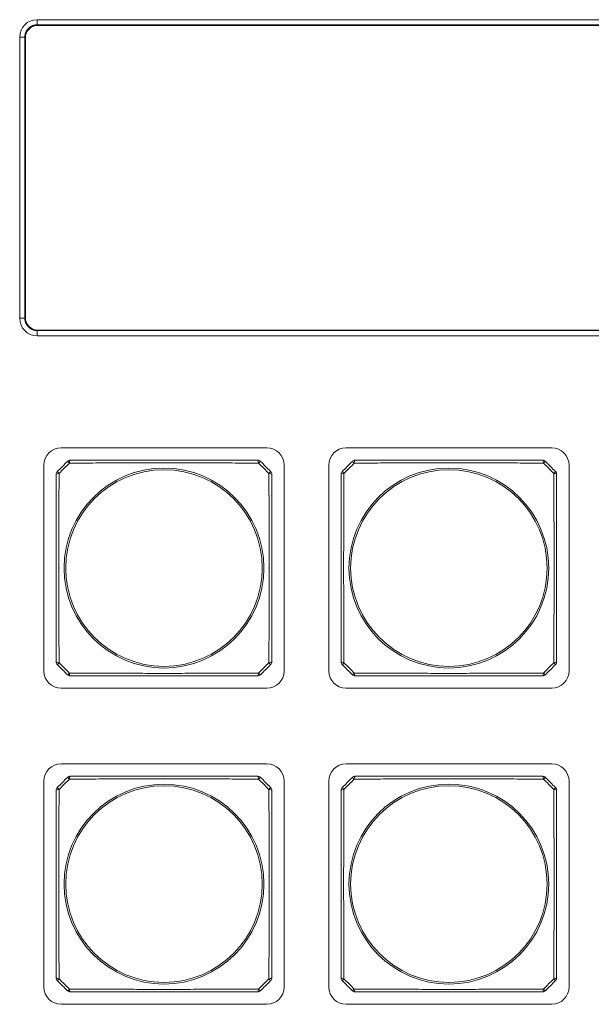
# Model space of a CAD drawing. Units: millimetres. Extents: x 49 to 776, y 23 to 547.
# Drawn here: x 317 to 340, y 257 to 297 of the extents above; entities that cross this region are included whole.
import ezdxf

# ---------------------------------------------------------------- set-up
doc = ezdxf.new("R2010")
doc.units = ezdxf.units.MM
doc.layers.add('1', color=7, linetype='Continuous', true_color=0xffffff)

msp = doc.modelspace()

# ---------------------------------------------------------------- linework, layer by layer
at = {"layer": '1', "color": 80, "linetype": 'Continuous', "lineweight": 18}
for p, q in [((317.66207, 296.5781), (362.41207, 296.5781)), ((362.40479, 296.37082), (317.66936, 296.37082)), ((362.38204, 296.34807), (317.6921, 296.34807)), ((316.96207, 284.5281), (316.96207, 295.8781)), ((317.17004, 295.8715), (317.17004, 284.5347)), ((317.19279, 295.84876), (317.19279, 284.55744)), ((317.66936, 284.03538), (362.40479, 284.03538)), ((362.38204, 284.05813), (317.6921, 284.05813)), ((362.41207, 283.8281), (317.66207, 283.8281)), ((318.63707, 279.3031), (326.93707, 279.3031)), ((330.13707, 279.3031), (338.43707, 279.3031)), ((317.93707, 270.3031), (317.93707, 278.6031)), ((327.63707, 278.6031), (327.63707, 270.3031)), ((329.43707, 270.3031), (329.43707, 278.6031)), ((339.13707, 278.6031), (339.13707, 270.3031)), ((326.93707, 269.6031), (318.63707, 269.6031)), ((338.43707, 269.6031), (330.13707, 269.6031)), ((318.63707, 266.5531), (326.93707, 266.5531)), ((330.13707, 266.5531), (338.43707, 266.5531)), ((317.93707, 257.5531), (317.93707, 265.8531)), ((327.63707, 265.8531), (327.63707, 257.5531)), ((329.43707, 257.5531), (329.43707, 265.8531)), ((339.13707, 265.8531), (339.13707, 257.5531)), ((326.93707, 256.8531), (318.63707, 256.8531)), ((338.43707, 256.8531), (330.13707, 256.8531))]:
    msp.add_line(p, q, dxfattribs=at)
at = {"layer": '1', "color": 51, "linetype": 'Continuous', "lineweight": 13}
for p, q in [((317.66936, 296.37082), (317.6921, 296.34807)), ((317.19279, 295.84876), (317.17004, 295.8715)), ((317.17004, 284.5347), (317.19279, 284.55744)), ((317.6921, 284.05813), (317.66936, 284.03538))]:
    msp.add_line(p, q, dxfattribs=at)
for centre, radius in [((322.78707, 274.4531), 4.03227), ((334.28707, 274.4531), 4.03227), ((322.78707, 274.4531), 3.96632), ((334.28707, 274.4531), 3.96632), ((322.78707, 261.7031), 4.03227), ((322.78707, 261.7031), 3.96632), ((334.28707, 261.7031), 4.03227), ((334.28707, 261.7031), 3.96632)]:
    msp.add_circle(centre, radius, dxfattribs=at)
at = {"layer": '1', "color": 80, "linetype": 'Continuous', "lineweight": 18}
for centre, radius, start, end in [((317.66207, 295.8781), 0.7, 90, 180), ((317.66207, 284.5281), 0.7, 180, 270), ((318.63707, 278.6031), 0.7, 90, 180), ((326.93707, 278.6031), 0.7, 0, 90), ((330.13707, 278.6031), 0.7, 90, 180), ((338.43707, 278.6031), 0.7, 0, 90), ((318.9992, 278.6531), 0.15, 90, 135), ((326.57494, 278.6531), 0.15, 45, 90), ((330.4992, 278.6531), 0.15, 90, 135), ((338.07494, 278.6531), 0.15, 45, 90), ((318.58707, 278.24097), 0.15, 135, 180), ((326.98707, 278.24097), 0.15, 0, 45), ((330.08707, 278.24097), 0.15, 135, 180), ((338.48707, 278.24097), 0.15, 0, 45), ((318.58707, 270.66523), 0.15, 180, 225), ((326.98707, 270.66523), 0.15, 315, 0), ((330.08707, 270.66523), 0.15, 180, 225), ((338.48707, 270.66523), 0.15, 315, 0), ((318.63707, 270.3031), 0.7, 180, 270), ((318.9992, 270.2531), 0.15, 225, 270), ((326.57494, 270.2531), 0.15, 270, 315), ((326.93707, 270.3031), 0.7, 270, 360), ((330.13707, 270.3031), 0.7, 180, 270), ((330.4992, 270.2531), 0.15, 225, 270), ((338.07494, 270.2531), 0.15, 270, 315), ((338.43707, 270.3031), 0.7, 270, 360), ((318.63707, 265.8531), 0.7, 90, 180), ((326.93707, 265.8531), 0.7, 0, 90), ((330.13707, 265.8531), 0.7, 90, 180), ((338.43707, 265.8531), 0.7, 0, 90), ((318.9992, 265.9031), 0.15, 90, 135), ((326.57494, 265.9031), 0.15, 45, 90), ((330.4992, 265.9031), 0.15, 90, 135), ((338.07494, 265.9031), 0.15, 45, 90), ((318.58707, 265.49097), 0.15, 135, 180), ((326.98707, 265.49097), 0.15, 0, 45), ((330.08707, 265.49097), 0.15, 135, 180), ((338.48707, 265.49097), 0.15, 0, 45), ((318.58707, 257.91523), 0.15, 180, 225), ((326.98707, 257.91523), 0.15, 315, 0), ((330.08707, 257.91523), 0.15, 180, 225), ((338.48707, 257.91523), 0.15, 315, 0), ((318.63707, 257.5531), 0.7, 180, 270), ((326.93707, 257.5531), 0.7, 270, 360), ((330.13707, 257.5531), 0.7, 180, 270), ((338.43707, 257.5531), 0.7, 270, 360), ((318.9992, 257.5031), 0.15, 225, 270), ((326.57494, 257.5031), 0.15, 270, 315), ((330.4992, 257.5031), 0.15, 225, 270), ((338.07494, 257.5031), 0.15, 270, 315)]:
    msp.add_arc(centre, radius, start, end, dxfattribs=at)
for centre, major_axis, start_param, end_param in [((317.69347, 295.84739), (-0.35452, 0.35452), 5.49915667, 7.06721663), ((317.69347, 284.55881), (-0.35452, -0.35452), 5.49915399, 7.06721394)]:
    msp.add_ellipse(centre, major_axis=major_axis, ratio=0.997265, start_param=start_param, end_param=end_param, dxfattribs=at)
at = {"layer": '1', "color": 51, "linetype": 'Continuous', "lineweight": 13}
for centre, major_axis, ratio, start_param, end_param in [((318.9992, 278.6531), (-0.10607, 0.10607), 0.017173, 5.03369678, 6.28318531), ((318.9992, 278.6531), (0, 0.15), 0.217881, 0, 1.33375123), ((326.57494, 278.6531), (0, 0.15), 0.217881, 4.94943407, 6.28318531), ((326.57494, 278.6531), (0.10607, 0.10607), 0.017173, 0, 1.24948853), ((330.4992, 278.6531), (-0.10607, 0.10607), 0.017173, 5.03369678, 6.28318531), ((330.4992, 278.6531), (0, 0.15), 0.217881, 0, 1.33375123), ((338.07494, 278.6531), (0, 0.15), 0.217881, 4.94943407, 6.28318531), ((338.07494, 278.6531), (0.10607, 0.10607), 0.017173, 0, 1.24948853), ((318.58707, 278.24097), (-0.15, 0), 0.217881, 4.94943407, 6.28318531), ((318.58707, 278.24097), (-0.10607, 0.10607), 0.017173, 0, 1.24948853), ((326.98707, 278.24097), (-0.10607, -0.10607), 0.017173, 1.89210413, 3.14159265), ((326.98707, 278.24097), (-0.15, 0), 0.217881, 3.14159265, 4.47534389), ((330.08707, 278.24097), (-0.15, 0), 0.217881, 4.94943407, 6.28318531), ((330.08707, 278.24097), (-0.10607, 0.10607), 0.017173, 0, 1.24948853), ((338.48707, 278.24097), (-0.10607, -0.10607), 0.017173, 1.89210413, 3.14159265), ((338.48707, 278.24097), (-0.15, 0), 0.217881, 3.14159265, 4.47534389), ((318.58707, 270.66523), (-0.15, 0), 0.217881, 0, 1.33375123), ((318.58707, 270.66523), (-0.10607, -0.10607), 0.017173, 5.03369678, 6.28318531), ((326.98707, 270.66523), (-0.15, 0), 0.217881, 1.80784142, 3.14159265), ((326.98707, 270.66523), (-0.10607, 0.10607), 0.017173, 3.14159265, 4.39108118), ((330.08707, 270.66523), (-0.15, 0), 0.217881, 0, 1.33375123), ((330.08707, 270.66523), (-0.10607, -0.10607), 0.017173, 5.03369678, 6.28318531), ((338.48707, 270.66523), (-0.15, 0), 0.217881, 1.80784142, 3.14159265), ((338.48707, 270.66523), (-0.10607, 0.10607), 0.017173, 3.14159265, 4.39108118), ((318.9992, 270.2531), (0.10607, 0.10607), 0.017173, 3.14159265, 4.39108118), ((318.9992, 270.2531), (0, 0.15), 0.217881, 1.80784142, 3.14159265), ((326.57494, 270.2531), (0, 0.15), 0.217881, 3.14159265, 4.47534389), ((326.57494, 270.2531), (-0.10607, 0.10607), 0.017173, 1.89210413, 3.14159265), ((330.4992, 270.2531), (0.10607, 0.10607), 0.017173, 3.14159265, 4.39108118), ((330.4992, 270.2531), (0, 0.15), 0.217881, 1.80784142, 3.14159265), ((338.07494, 270.2531), (0, 0.15), 0.217881, 3.14159265, 4.47534389), ((338.07494, 270.2531), (-0.10607, 0.10607), 0.017173, 1.89210413, 3.14159265), ((318.9992, 265.9031), (-0.10607, 0.10607), 0.017173, 5.03369678, 6.28318531), ((318.9992, 265.9031), (0, 0.15), 0.217881, 0, 1.33375123), ((326.57494, 265.9031), (0, 0.15), 0.217881, 4.94943407, 6.28318531), ((326.57494, 265.9031), (0.10607, 0.10607), 0.017173, 0, 1.24948853), ((330.4992, 265.9031), (-0.10607, 0.10607), 0.017173, 5.03369678, 6.28318531), ((330.4992, 265.9031), (0, 0.15), 0.217881, 0, 1.33375123), ((338.07494, 265.9031), (0, 0.15), 0.217881, 4.94943407, 6.28318531), ((338.07494, 265.9031), (0.10607, 0.10607), 0.017173, 0, 1.24948853), ((318.58707, 265.49097), (-0.15, 0), 0.217881, 4.94943407, 6.28318531), ((318.58707, 265.49097), (-0.10607, 0.10607), 0.017173, 0, 1.24948853), ((326.98707, 265.49097), (-0.10607, -0.10607), 0.017173, 1.89210413, 3.14159265), ((326.98707, 265.49097), (-0.15, 0), 0.217881, 3.14159265, 4.47534389), ((330.08707, 265.49097), (-0.15, 0), 0.217881, 4.94943407, 6.28318531), ((330.08707, 265.49097), (-0.10607, 0.10607), 0.017173, 0, 1.24948853), ((338.48707, 265.49097), (-0.10607, -0.10607), 0.017173, 1.89210413, 3.14159265), ((338.48707, 265.49097), (-0.15, 0), 0.217881, 3.14159265, 4.47534389), ((318.58707, 257.91523), (-0.15, 0), 0.217881, 0, 1.33375123), ((318.58707, 257.91523), (-0.10607, -0.10607), 0.017173, 5.03369678, 6.28318531), ((326.98707, 257.91523), (-0.15, 0), 0.217881, 1.80784142, 3.14159265), ((326.98707, 257.91523), (-0.10607, 0.10607), 0.017173, 3.14159265, 4.39108118), ((330.08707, 257.91523), (-0.15, 0), 0.217881, 0, 1.33375123), ((330.08707, 257.91523), (-0.10607, -0.10607), 0.017173, 5.03369678, 6.28318531), ((338.48707, 257.91523), (-0.15, 0), 0.217881, 1.80784142, 3.14159265), ((338.48707, 257.91523), (-0.10607, 0.10607), 0.017173, 3.14159265, 4.39108118), ((318.9992, 257.5031), (0.10607, 0.10607), 0.017173, 3.14159265, 4.39108118), ((318.9992, 257.5031), (0, 0.15), 0.217881, 1.80784142, 3.14159265), ((326.57494, 257.5031), (0, 0.15), 0.217881, 3.14159265, 4.47534389), ((326.57494, 257.5031), (-0.10607, 0.10607), 0.017173, 1.89210413, 3.14159265), ((330.4992, 257.5031), (0.10607, 0.10607), 0.017173, 3.14159265, 4.39108118), ((330.4992, 257.5031), (0, 0.15), 0.217881, 1.80784142, 3.14159265), ((338.07494, 257.5031), (0, 0.15), 0.217881, 3.14159265, 4.47534389), ((338.07494, 257.5031), (-0.10607, 0.10607), 0.017173, 1.89210413, 3.14159265)]:
    msp.add_ellipse(centre, major_axis=major_axis, ratio=ratio, start_param=start_param, end_param=end_param, dxfattribs=at)
at = {"layer": '1', "color": 80, "linetype": 'Continuous', "lineweight": 18}
for points, knots in [([(317.66936, 296.37082), (317.66662, 296.37082), (317.66115, 296.37081), (317.65294, 296.37063), (317.64474, 296.37033), (317.63655, 296.36989), (317.62837, 296.36931), (317.6202, 296.36861), (317.61205, 296.36777), (317.60391, 296.36679), (317.59579, 296.36568), (317.58768, 296.36444), (317.57961, 296.36307), (317.57155, 296.36157), (317.56353, 296.35993), (317.55553, 296.35816), (317.54757, 296.35626), (317.53964, 296.35423), (317.53174, 296.35208), (317.52388, 296.34979), (317.51606, 296.34737), (317.50828, 296.34483), (317.50055, 296.34216), (317.49286, 296.33936), (317.48522, 296.33644), (317.47763, 296.33339), (317.4701, 296.33022), (317.46261, 296.32692), (317.45519, 296.3235), (317.44782, 296.31996), (317.44051, 296.3163), (317.43326, 296.31252), (317.42608, 296.30863), (317.41896, 296.30461), (317.41191, 296.30048), (317.40493, 296.29623), (317.39802, 296.29187), (317.39118, 296.2874), (317.38442, 296.28281), (317.37773, 296.27812), (317.37113, 296.27331), (317.3646, 296.2684), (317.35816, 296.26338), (317.3518, 296.25825), (317.34552, 296.25303), (317.33933, 296.24769), (317.33324, 296.24226), (317.32723, 296.23673), (317.32131, 296.2311), (317.31549, 296.22537), (317.30976, 296.21955), (317.30413, 296.21363), (317.2986, 296.20762), (317.29317, 296.20153), (317.28783, 296.19534), (317.2826, 296.18906), (317.27748, 296.1827), (317.27246, 296.17626), (317.26755, 296.16973), (317.26274, 296.16313), (317.25805, 296.15644), (317.25346, 296.14968), (317.24899, 296.14284), (317.24463, 296.13593), (317.24038, 296.12895), (317.23625, 296.1219), (317.23223, 296.11478), (317.22833, 296.1076), (317.22456, 296.10035), (317.2209, 296.09304), (317.21736, 296.08567), (317.21394, 296.07825), (317.21064, 296.07076), (317.20747, 296.06322), (317.20442, 296.05564), (317.2015, 296.048), (317.1987, 296.04031), (317.19603, 296.03257), (317.19349, 296.0248), (317.19107, 296.01698), (317.18878, 296.00912), (317.18662, 296.00122), (317.1846, 295.99329), (317.1827, 295.98533), (317.18093, 295.97733), (317.17929, 295.9693), (317.17779, 295.96125), (317.17641, 295.95317), (317.17517, 295.94507), (317.17407, 295.93695), (317.17309, 295.92881), (317.17225, 295.92066), (317.17154, 295.91249), (317.17097, 295.90431), (317.17053, 295.89611), (317.17023, 295.88792), (317.17005, 295.87971), (317.17004, 295.87424), (317.17004, 295.8715)], [0, 0, 0, 0, 0.01046761, 0.02093201, 0.03139327, 0.04185145, 0.05230663, 0.06275887, 0.07320824, 0.08365481, 0.09409863, 0.1045398, 0.11497836, 0.12541438, 0.13584795, 0.14627911, 0.15670795, 0.16713453, 0.17755891, 0.18798117, 0.19840137, 0.20881958, 0.21923588, 0.22965032, 0.24006298, 0.25047392, 0.26088321, 0.27129093, 0.28169713, 0.2921019, 0.30250529, 0.31290737, 0.32330822, 0.33370791, 0.34410649, 0.35450404, 0.36490063, 0.37529633, 0.3856912, 0.39608531, 0.40647874, 0.41687155, 0.42726381, 0.43765559, 0.44804695, 0.45843798, 0.46882872, 0.47921926, 0.48960967, 0.5, 0.51039033, 0.52078074, 0.53117128, 0.54156202, 0.55195305, 0.56234441, 0.57273619, 0.58312845, 0.59352126, 0.60391469, 0.6143088, 0.62470367, 0.63509937, 0.64549596, 0.65589351, 0.66629209, 0.67669178, 0.68709263, 0.69749471, 0.7078981, 0.71830287, 0.72870907, 0.73911679, 0.74952608, 0.75993702, 0.77034968, 0.78076412, 0.79118042, 0.80159863, 0.81201883, 0.82244109, 0.83286547, 0.84329205, 0.85372089, 0.86415205, 0.87458562, 0.88502164, 0.8954602, 0.90590137, 0.91634519, 0.92679176, 0.93724113, 0.94769337, 0.95814855, 0.96860673, 0.97906799, 0.98953239, 1, 1, 1, 1]), ([(317.17004, 284.5347), (317.17004, 284.53196), (317.17005, 284.52649), (317.17023, 284.51829), (317.17053, 284.51009), (317.17097, 284.5019), (317.17154, 284.49371), (317.17225, 284.48554), (317.17309, 284.47739), (317.17407, 284.46925), (317.17517, 284.46113), (317.17641, 284.45303), (317.17779, 284.44495), (317.17929, 284.4369), (317.18093, 284.42887), (317.1827, 284.42087), (317.1846, 284.41291), (317.18662, 284.40498), (317.18878, 284.39708), (317.19107, 284.38922), (317.19349, 284.3814), (317.19603, 284.37363), (317.1987, 284.36589), (317.2015, 284.35821), (317.20442, 284.35057), (317.20747, 284.34298), (317.21064, 284.33544), (317.21394, 284.32796), (317.21736, 284.32053), (317.2209, 284.31316), (317.22456, 284.30585), (317.22833, 284.2986), (317.23223, 284.29142), (317.23625, 284.2843), (317.24038, 284.27725), (317.24463, 284.27027), (317.24899, 284.26336), (317.25346, 284.25652), (317.25805, 284.24976), (317.26274, 284.24307), (317.26755, 284.23647), (317.27246, 284.22994), (317.27748, 284.2235), (317.2826, 284.21714), (317.28783, 284.21086), (317.29317, 284.20468), (317.2986, 284.19858), (317.30413, 284.19257), (317.30976, 284.18665), (317.31549, 284.18083), (317.32131, 284.1751), (317.32723, 284.16947), (317.33324, 284.16394), (317.33933, 284.15851), (317.34552, 284.15318), (317.3518, 284.14795), (317.35816, 284.14282), (317.3646, 284.1378), (317.37113, 284.13289), (317.37773, 284.12808), (317.38442, 284.12339), (317.39118, 284.1188), (317.39802, 284.11433), (317.40493, 284.10997), (317.41191, 284.10572), (317.41896, 284.10159), (317.42608, 284.09757), (317.43326, 284.09368), (317.44051, 284.0899), (317.44782, 284.08624), (317.45519, 284.0827), (317.46261, 284.07928), (317.4701, 284.07599), (317.47763, 284.07281), (317.48522, 284.06976), (317.49286, 284.06684), (317.50055, 284.06404), (317.50828, 284.06137), (317.51606, 284.05883), (317.52388, 284.05641), (317.53174, 284.05412), (317.53964, 284.05197), (317.54757, 284.04994), (317.55553, 284.04804), (317.56353, 284.04627), (317.57155, 284.04463), (317.57961, 284.04313), (317.58768, 284.04176), (317.59579, 284.04052), (317.60391, 284.03941), (317.61205, 284.03843), (317.6202, 284.03759), (317.62837, 284.03689), (317.63655, 284.03631), (317.64474, 284.03587), (317.65294, 284.03557), (317.66115, 284.03539), (317.66662, 284.03539), (317.66936, 284.03538)], [0, 0, 0, 0, 0.01046761, 0.02093201, 0.03139327, 0.04185145, 0.05230663, 0.06275887, 0.07320824, 0.08365481, 0.09409863, 0.1045398, 0.11497836, 0.12541438, 0.13584795, 0.14627911, 0.15670795, 0.16713453, 0.17755891, 0.18798117, 0.19840137, 0.20881958, 0.21923588, 0.22965032, 0.24006298, 0.25047392, 0.26088321, 0.27129093, 0.28169713, 0.2921019, 0.30250529, 0.31290737, 0.32330822, 0.33370791, 0.34410649, 0.35450404, 0.36490063, 0.37529633, 0.3856912, 0.39608531, 0.40647874, 0.41687155, 0.42726381, 0.43765559, 0.44804695, 0.45843798, 0.46882872, 0.47921926, 0.48960967, 0.5, 0.51039033, 0.52078074, 0.53117128, 0.54156202, 0.55195305, 0.56234441, 0.57273619, 0.58312845, 0.59352126, 0.60391469, 0.6143088, 0.62470367, 0.63509937, 0.64549596, 0.65589351, 0.66629209, 0.67669178, 0.68709263, 0.69749471, 0.7078981, 0.71830287, 0.72870907, 0.73911679, 0.74952608, 0.75993702, 0.77034968, 0.78076412, 0.79118042, 0.80159863, 0.81201883, 0.82244109, 0.83286547, 0.84329205, 0.85372089, 0.86415205, 0.87458562, 0.88502164, 0.8954602, 0.90590137, 0.91634519, 0.92679176, 0.93724113, 0.94769337, 0.95814855, 0.96860673, 0.97906799, 0.98953239, 1, 1, 1, 1]), ([(318.9992, 278.8031), (319.31113, 278.8031), (319.62363, 278.8031), (320.2503, 278.8031), (320.56446, 278.8031), (321.19502, 278.8031), (321.51143, 278.8031), (321.98819, 278.8031), (322.14746, 278.8031), (322.46677, 278.8031), (322.62683, 278.8031), (322.94764, 278.8031), (323.10765, 278.8031), (323.42692, 278.8031), (323.58617, 278.8031), (324.06288, 278.8031), (324.37926, 278.8031), (325.00977, 278.8031), (325.32391, 278.8031), (325.95054, 278.8031), (326.26303, 278.8031), (326.57494, 278.8031)], [0, 0, 0, 0, 0.125, 0.125, 0.25, 0.25, 0.375, 0.375, 0.4375, 0.4375, 0.5, 0.5, 0.5625, 0.5625, 0.625, 0.625, 0.75, 0.75, 0.875, 0.875, 1, 1, 1, 1]), ([(330.4992, 278.8031), (330.81113, 278.8031), (331.12363, 278.8031), (331.7503, 278.8031), (332.06446, 278.8031), (332.69502, 278.8031), (333.01143, 278.8031), (333.48819, 278.8031), (333.64746, 278.8031), (333.96677, 278.8031), (334.12683, 278.8031), (334.44764, 278.8031), (334.60765, 278.8031), (334.92692, 278.8031), (335.08617, 278.8031), (335.56288, 278.8031), (335.87926, 278.8031), (336.50977, 278.8031), (336.82391, 278.8031), (337.45054, 278.8031), (337.76303, 278.8031), (338.07494, 278.8031)], [0, 0, 0, 0, 0.125, 0.125, 0.25, 0.25, 0.375, 0.375, 0.4375, 0.4375, 0.5, 0.5, 0.5625, 0.5625, 0.625, 0.625, 0.75, 0.75, 0.875, 0.875, 1, 1, 1, 1]), ([(318.43707, 270.66523), (318.43707, 270.97714), (318.43707, 271.28964), (318.43707, 271.91626), (318.43707, 272.2304), (318.43707, 272.86091), (318.43707, 273.1773), (318.43707, 273.654), (318.43707, 273.81325), (318.43707, 274.13252), (318.43707, 274.29253), (318.43707, 274.61335), (318.43707, 274.7734), (318.43707, 275.09271), (318.43707, 275.25199), (318.43707, 275.72874), (318.43707, 276.04515), (318.43707, 276.67572), (318.43707, 276.98987), (318.43707, 277.61654), (318.43707, 277.92905), (318.43707, 278.24097)], [0, 0, 0, 0, 0.125, 0.125, 0.25, 0.25, 0.375, 0.375, 0.4375, 0.4375, 0.5, 0.5, 0.5625, 0.5625, 0.625, 0.625, 0.75, 0.75, 0.875, 0.875, 1, 1, 1, 1]), ([(327.13707, 278.24097), (327.13707, 277.92905), (327.13707, 277.61654), (327.13707, 276.98987), (327.13707, 276.67572), (327.13707, 276.04515), (327.13707, 275.72874), (327.13707, 275.25199), (327.13707, 275.09271), (327.13707, 274.7734), (327.13707, 274.61335), (327.13707, 274.29253), (327.13707, 274.13252), (327.13707, 273.81325), (327.13707, 273.654), (327.13707, 273.1773), (327.13707, 272.86091), (327.13707, 272.2304), (327.13707, 271.91626), (327.13707, 271.28964), (327.13707, 270.97714), (327.13707, 270.66523)], [0, 0, 0, 0, 0.125, 0.125, 0.25, 0.25, 0.375, 0.375, 0.4375, 0.4375, 0.5, 0.5, 0.5625, 0.5625, 0.625, 0.625, 0.75, 0.75, 0.875, 0.875, 1, 1, 1, 1]), ([(329.93707, 270.66523), (329.93707, 270.97714), (329.93707, 271.28964), (329.93707, 271.91626), (329.93707, 272.2304), (329.93707, 272.86091), (329.93707, 273.1773), (329.93707, 273.654), (329.93707, 273.81325), (329.93707, 274.13252), (329.93707, 274.29253), (329.93707, 274.61335), (329.93707, 274.7734), (329.93707, 275.09271), (329.93707, 275.25199), (329.93707, 275.72874), (329.93707, 276.04515), (329.93707, 276.67572), (329.93707, 276.98987), (329.93707, 277.61654), (329.93707, 277.92905), (329.93707, 278.24097)], [0, 0, 0, 0, 0.125, 0.125, 0.25, 0.25, 0.375, 0.375, 0.4375, 0.4375, 0.5, 0.5, 0.5625, 0.5625, 0.625, 0.625, 0.75, 0.75, 0.875, 0.875, 1, 1, 1, 1]), ([(338.63707, 278.24097), (338.63707, 277.92905), (338.63707, 277.61654), (338.63707, 276.98987), (338.63707, 276.67572), (338.63707, 276.04515), (338.63707, 275.72874), (338.63707, 275.25199), (338.63707, 275.09271), (338.63707, 274.7734), (338.63707, 274.61335), (338.63707, 274.29253), (338.63707, 274.13252), (338.63707, 273.81325), (338.63707, 273.654), (338.63707, 273.1773), (338.63707, 272.86091), (338.63707, 272.2304), (338.63707, 271.91626), (338.63707, 271.28964), (338.63707, 270.97714), (338.63707, 270.66523)], [0, 0, 0, 0, 0.125, 0.125, 0.25, 0.25, 0.375, 0.375, 0.4375, 0.4375, 0.5, 0.5, 0.5625, 0.5625, 0.625, 0.625, 0.75, 0.75, 0.875, 0.875, 1, 1, 1, 1]), ([(326.57494, 270.1031), (326.26303, 270.1031), (325.95054, 270.1031), (325.32391, 270.1031), (325.00977, 270.1031), (324.37926, 270.1031), (324.06288, 270.1031), (323.58617, 270.1031), (323.42692, 270.1031), (323.10765, 270.1031), (322.94764, 270.1031), (322.62683, 270.1031), (322.46677, 270.1031), (322.14746, 270.1031), (321.98819, 270.1031), (321.51143, 270.1031), (321.19502, 270.1031), (320.56446, 270.1031), (320.2503, 270.1031), (319.62363, 270.1031), (319.31113, 270.1031), (318.9992, 270.1031)], [0, 0, 0, 0, 0.125, 0.125, 0.25, 0.25, 0.375, 0.375, 0.4375, 0.4375, 0.5, 0.5, 0.5625, 0.5625, 0.625, 0.625, 0.75, 0.75, 0.875, 0.875, 1, 1, 1, 1]), ([(338.07494, 270.1031), (337.76303, 270.1031), (337.45054, 270.1031), (336.82391, 270.1031), (336.50977, 270.1031), (335.87926, 270.1031), (335.56288, 270.1031), (335.08617, 270.1031), (334.92692, 270.1031), (334.60765, 270.1031), (334.44764, 270.1031), (334.12683, 270.1031), (333.96677, 270.1031), (333.64746, 270.1031), (333.48819, 270.1031), (333.01143, 270.1031), (332.69502, 270.1031), (332.06446, 270.1031), (331.7503, 270.1031), (331.12363, 270.1031), (330.81113, 270.1031), (330.4992, 270.1031)], [0, 0, 0, 0, 0.125, 0.125, 0.25, 0.25, 0.375, 0.375, 0.4375, 0.4375, 0.5, 0.5, 0.5625, 0.5625, 0.625, 0.625, 0.75, 0.75, 0.875, 0.875, 1, 1, 1, 1]), ([(318.9992, 266.0531), (319.31113, 266.0531), (319.62363, 266.0531), (320.2503, 266.0531), (320.56446, 266.0531), (321.19502, 266.0531), (321.51143, 266.0531), (321.98819, 266.0531), (322.14746, 266.0531), (322.46677, 266.0531), (322.62683, 266.0531), (322.94764, 266.0531), (323.10765, 266.0531), (323.42692, 266.0531), (323.58617, 266.0531), (324.06288, 266.0531), (324.37926, 266.0531), (325.00977, 266.0531), (325.32391, 266.0531), (325.95054, 266.0531), (326.26303, 266.0531), (326.57494, 266.0531)], [0, 0, 0, 0, 0.125, 0.125, 0.25, 0.25, 0.375, 0.375, 0.4375, 0.4375, 0.5, 0.5, 0.5625, 0.5625, 0.625, 0.625, 0.75, 0.75, 0.875, 0.875, 1, 1, 1, 1]), ([(330.4992, 266.0531), (330.81113, 266.0531), (331.12363, 266.0531), (331.7503, 266.0531), (332.06446, 266.0531), (332.69502, 266.0531), (333.01143, 266.0531), (333.48819, 266.0531), (333.64746, 266.0531), (333.96677, 266.0531), (334.12683, 266.0531), (334.44764, 266.0531), (334.60765, 266.0531), (334.92692, 266.0531), (335.08617, 266.0531), (335.56288, 266.0531), (335.87926, 266.0531), (336.50977, 266.0531), (336.82391, 266.0531), (337.45054, 266.0531), (337.76303, 266.0531), (338.07494, 266.0531)], [0, 0, 0, 0, 0.125, 0.125, 0.25, 0.25, 0.375, 0.375, 0.4375, 0.4375, 0.5, 0.5, 0.5625, 0.5625, 0.625, 0.625, 0.75, 0.75, 0.875, 0.875, 1, 1, 1, 1]), ([(318.43707, 257.91523), (318.43707, 258.22714), (318.43707, 258.53964), (318.43707, 259.16626), (318.43707, 259.4804), (318.43707, 260.11091), (318.43707, 260.4273), (318.43707, 260.904), (318.43707, 261.06325), (318.43707, 261.38252), (318.43707, 261.54253), (318.43707, 261.86335), (318.43707, 262.0234), (318.43707, 262.34271), (318.43707, 262.50199), (318.43707, 262.97874), (318.43707, 263.29515), (318.43707, 263.92572), (318.43707, 264.23987), (318.43707, 264.86654), (318.43707, 265.17905), (318.43707, 265.49097)], [0, 0, 0, 0, 0.125, 0.125, 0.25, 0.25, 0.375, 0.375, 0.4375, 0.4375, 0.5, 0.5, 0.5625, 0.5625, 0.625, 0.625, 0.75, 0.75, 0.875, 0.875, 1, 1, 1, 1]), ([(327.13707, 265.49097), (327.13707, 265.17905), (327.13707, 264.86654), (327.13707, 264.23987), (327.13707, 263.92572), (327.13707, 263.29515), (327.13707, 262.97874), (327.13707, 262.50199), (327.13707, 262.34271), (327.13707, 262.0234), (327.13707, 261.86335), (327.13707, 261.54253), (327.13707, 261.38252), (327.13707, 261.06325), (327.13707, 260.904), (327.13707, 260.4273), (327.13707, 260.11091), (327.13707, 259.4804), (327.13707, 259.16626), (327.13707, 258.53964), (327.13707, 258.22714), (327.13707, 257.91523)], [0, 0, 0, 0, 0.125, 0.125, 0.25, 0.25, 0.375, 0.375, 0.4375, 0.4375, 0.5, 0.5, 0.5625, 0.5625, 0.625, 0.625, 0.75, 0.75, 0.875, 0.875, 1, 1, 1, 1]), ([(329.93707, 257.91523), (329.93707, 258.22714), (329.93707, 258.53964), (329.93707, 259.16626), (329.93707, 259.4804), (329.93707, 260.11091), (329.93707, 260.4273), (329.93707, 260.904), (329.93707, 261.06325), (329.93707, 261.38252), (329.93707, 261.54253), (329.93707, 261.86335), (329.93707, 262.0234), (329.93707, 262.34271), (329.93707, 262.50199), (329.93707, 262.97874), (329.93707, 263.29515), (329.93707, 263.92572), (329.93707, 264.23987), (329.93707, 264.86654), (329.93707, 265.17905), (329.93707, 265.49097)], [0, 0, 0, 0, 0.125, 0.125, 0.25, 0.25, 0.375, 0.375, 0.4375, 0.4375, 0.5, 0.5, 0.5625, 0.5625, 0.625, 0.625, 0.75, 0.75, 0.875, 0.875, 1, 1, 1, 1]), ([(338.63707, 265.49097), (338.63707, 265.17905), (338.63707, 264.86654), (338.63707, 264.23987), (338.63707, 263.92572), (338.63707, 263.29515), (338.63707, 262.97874), (338.63707, 262.50199), (338.63707, 262.34271), (338.63707, 262.0234), (338.63707, 261.86335), (338.63707, 261.54253), (338.63707, 261.38252), (338.63707, 261.06325), (338.63707, 260.904), (338.63707, 260.4273), (338.63707, 260.11091), (338.63707, 259.4804), (338.63707, 259.16626), (338.63707, 258.53964), (338.63707, 258.22714), (338.63707, 257.91523)], [0, 0, 0, 0, 0.125, 0.125, 0.25, 0.25, 0.375, 0.375, 0.4375, 0.4375, 0.5, 0.5, 0.5625, 0.5625, 0.625, 0.625, 0.75, 0.75, 0.875, 0.875, 1, 1, 1, 1]), ([(326.57494, 257.3531), (326.26303, 257.3531), (325.95054, 257.3531), (325.32391, 257.3531), (325.00977, 257.3531), (324.37926, 257.3531), (324.06288, 257.3531), (323.58617, 257.3531), (323.42692, 257.3531), (323.10765, 257.3531), (322.94764, 257.3531), (322.62683, 257.3531), (322.46677, 257.3531), (322.14746, 257.3531), (321.98819, 257.3531), (321.51143, 257.3531), (321.19502, 257.3531), (320.56446, 257.3531), (320.2503, 257.3531), (319.62363, 257.3531), (319.31113, 257.3531), (318.9992, 257.3531)], [0, 0, 0, 0, 0.125, 0.125, 0.25, 0.25, 0.375, 0.375, 0.4375, 0.4375, 0.5, 0.5, 0.5625, 0.5625, 0.625, 0.625, 0.75, 0.75, 0.875, 0.875, 1, 1, 1, 1]), ([(338.07494, 257.3531), (337.76303, 257.3531), (337.45054, 257.3531), (336.82391, 257.3531), (336.50977, 257.3531), (335.87926, 257.3531), (335.56288, 257.3531), (335.08617, 257.3531), (334.92692, 257.3531), (334.60765, 257.3531), (334.44764, 257.3531), (334.12683, 257.3531), (333.96677, 257.3531), (333.64746, 257.3531), (333.48819, 257.3531), (333.01143, 257.3531), (332.69502, 257.3531), (332.06446, 257.3531), (331.7503, 257.3531), (331.12363, 257.3531), (330.81113, 257.3531), (330.4992, 257.3531)], [0, 0, 0, 0, 0.125, 0.125, 0.25, 0.25, 0.375, 0.375, 0.4375, 0.4375, 0.5, 0.5, 0.5625, 0.5625, 0.625, 0.625, 0.75, 0.75, 0.875, 0.875, 1, 1, 1, 1])]:
    msp.add_open_spline(points, degree=3, knots=knots, dxfattribs=at)
for points, degree in [([(317.66936, 296.57811), (317.66936, 296.37082)], 1), ([(316.96207, 295.8715), (317.17004, 295.8715)], 1), ([(316.96207, 284.5347), (317.17004, 284.5347)], 1), ([(317.66936, 284.03538), (317.66936, 283.82809)], 1), ([(318.48101, 278.34703), (318.61837, 278.4844), (318.75577, 278.6218), (318.89314, 278.75917)], 3), ([(326.68101, 278.75917), (326.81837, 278.6218), (326.95577, 278.4844), (327.09314, 278.34703)], 3), ([(329.98101, 278.34703), (330.11837, 278.4844), (330.25577, 278.6218), (330.39314, 278.75917)], 3), ([(338.18101, 278.75917), (338.31837, 278.6218), (338.45577, 278.4844), (338.59314, 278.34703)], 3), ([(318.89314, 270.14703), (318.75577, 270.2844), (318.61837, 270.4218), (318.48101, 270.55917)], 3), ([(327.09314, 270.55917), (326.95577, 270.4218), (326.81837, 270.2844), (326.68101, 270.14703)], 3), ([(330.39314, 270.14703), (330.25577, 270.2844), (330.11837, 270.4218), (329.98101, 270.55917)], 3), ([(338.59314, 270.55917), (338.45577, 270.4218), (338.31837, 270.2844), (338.18101, 270.14703)], 3), ([(318.48101, 265.59703), (318.61837, 265.7344), (318.75577, 265.8718), (318.89314, 266.00917)], 3), ([(326.68101, 266.00917), (326.81837, 265.8718), (326.95577, 265.7344), (327.09314, 265.59703)], 3), ([(329.98101, 265.59703), (330.11837, 265.7344), (330.25577, 265.8718), (330.39314, 266.00917)], 3), ([(338.18101, 266.00917), (338.31837, 265.8718), (338.45577, 265.7344), (338.59314, 265.59703)], 3), ([(318.89314, 257.39703), (318.75577, 257.5344), (318.61837, 257.6718), (318.48101, 257.80917)], 3), ([(327.09314, 257.80917), (326.95577, 257.6718), (326.81837, 257.5344), (326.68101, 257.39703)], 3), ([(330.39314, 257.39703), (330.25577, 257.5344), (330.11837, 257.6718), (329.98101, 257.80917)], 3), ([(338.59314, 257.80917), (338.45577, 257.6718), (338.31837, 257.5344), (338.18101, 257.39703)], 3)]:
    msp.add_open_spline(points, degree=degree, dxfattribs=at)
at = {"layer": '1', "color": 51, "linetype": 'Continuous', "lineweight": 13}
for points in [[(318.96744, 278.68833), (318.82886, 278.54987), (318.69031, 278.41132), (318.55185, 278.27274)], [(327.0223, 278.27274), (326.88384, 278.41132), (326.74529, 278.54987), (326.60671, 278.68833)], [(330.46744, 278.68833), (330.32886, 278.54987), (330.19031, 278.41132), (330.05185, 278.27274)], [(338.5223, 278.27274), (338.38384, 278.41132), (338.24529, 278.54987), (338.10671, 278.68833)], [(318.55185, 270.63346), (318.69031, 270.49489), (318.82886, 270.35634), (318.96744, 270.21788)], [(326.60671, 270.21788), (326.74529, 270.35634), (326.88384, 270.49489), (327.0223, 270.63346)], [(330.05185, 270.63346), (330.19031, 270.49489), (330.32886, 270.35634), (330.46744, 270.21788)], [(338.10671, 270.21788), (338.24529, 270.35634), (338.38384, 270.49489), (338.5223, 270.63346)], [(318.96744, 265.93833), (318.82886, 265.79987), (318.69031, 265.66132), (318.55185, 265.52274)], [(327.0223, 265.52274), (326.88384, 265.66132), (326.74529, 265.79987), (326.60671, 265.93833)], [(330.46744, 265.93833), (330.32886, 265.79987), (330.19031, 265.66132), (330.05185, 265.52274)], [(338.5223, 265.52274), (338.38384, 265.66132), (338.24529, 265.79987), (338.10671, 265.93833)], [(318.55185, 257.88346), (318.69031, 257.74489), (318.82886, 257.60634), (318.96744, 257.46788)], [(326.60671, 257.46788), (326.74529, 257.60634), (326.88384, 257.74489), (327.0223, 257.88346)], [(330.05185, 257.88346), (330.19031, 257.74489), (330.32886, 257.60634), (330.46744, 257.46788)], [(338.10671, 257.46788), (338.24529, 257.60634), (338.38384, 257.74489), (338.5223, 257.88346)]]:
    msp.add_open_spline(points, degree=3, dxfattribs=at)
for points in [[(326.60671, 278.68833), (326.29292, 278.68963), (325.97854, 278.69099), (325.34814, 278.69371), (325.03212, 278.69507), (324.39785, 278.6975), (324.07959, 278.69858), (323.60012, 278.69972), (323.43995, 278.70002), (323.11886, 278.70042), (322.95794, 278.70053), (322.63533, 278.70054), (322.47402, 278.70044), (322.15159, 278.70004), (321.99067, 278.69975), (321.50876, 278.69862), (321.1886, 278.69755), (320.78952, 278.69602), (320.70976, 278.6957), (320.55034, 278.69506), (320.47067, 278.69473), (320.23198, 278.69374), (320.07321, 278.69305), (319.59786, 278.691), (319.28221, 278.68963), (318.96744, 278.68833)], [(338.10671, 278.68833), (337.79292, 278.68963), (337.47854, 278.69099), (336.84814, 278.69371), (336.53212, 278.69507), (335.89785, 278.6975), (335.57959, 278.69858), (335.10012, 278.69972), (334.93995, 278.70002), (334.61886, 278.70042), (334.45794, 278.70053), (334.13533, 278.70054), (333.97402, 278.70044), (333.65159, 278.70004), (333.49067, 278.69975), (333.00876, 278.69862), (332.6886, 278.69755), (332.28952, 278.69602), (332.20976, 278.6957), (332.05034, 278.69506), (331.97067, 278.69473), (331.73198, 278.69374), (331.57321, 278.69305), (331.09786, 278.691), (330.78221, 278.68963), (330.46744, 278.68833)], [(318.55185, 278.27274), (318.55054, 277.95894), (318.54918, 277.64456), (318.54646, 277.01415), (318.5451, 276.69811), (318.54267, 276.06382), (318.54159, 275.74554), (318.54046, 275.26604), (318.54016, 275.10585), (318.53975, 274.78473), (318.53964, 274.6238), (318.53963, 274.30115), (318.53973, 274.13986), (318.54013, 273.81746), (318.54042, 273.65656), (318.54155, 273.17468), (318.54263, 272.85453), (318.54415, 272.45547), (318.54447, 272.37571), (318.54511, 272.2163), (318.54544, 272.13664), (318.54644, 271.89795), (318.54712, 271.7392), (318.54917, 271.26387), (318.55054, 270.94822), (318.55185, 270.63346)], [(327.0223, 270.63346), (327.0236, 270.94726), (327.02496, 271.26163), (327.02768, 271.89203), (327.02904, 272.20806), (327.03148, 272.84233), (327.03255, 273.16058), (327.03369, 273.64005), (327.03399, 273.80023), (327.03439, 274.12132), (327.0345, 274.28223), (327.03451, 274.60484), (327.03441, 274.76616), (327.03402, 275.08858), (327.03372, 275.2495), (327.03259, 275.73142), (327.03152, 276.05158), (327.02999, 276.45066), (327.02968, 276.53042), (327.02903, 276.68983), (327.0287, 276.7695), (327.02771, 277.0082), (327.02703, 277.16696), (327.02497, 277.64231), (327.0236, 277.95796), (327.0223, 278.27274)], [(330.05185, 278.27274), (330.05054, 277.95894), (330.04918, 277.64456), (330.04646, 277.01415), (330.0451, 276.69811), (330.04267, 276.06382), (330.04159, 275.74554), (330.04046, 275.26604), (330.04016, 275.10585), (330.03975, 274.78473), (330.03964, 274.6238), (330.03963, 274.30115), (330.03973, 274.13986), (330.04013, 273.81746), (330.04042, 273.65656), (330.04155, 273.17468), (330.04263, 272.85453), (330.04415, 272.45547), (330.04447, 272.37571), (330.04511, 272.2163), (330.04544, 272.13664), (330.04644, 271.89795), (330.04712, 271.7392), (330.04917, 271.26387), (330.05054, 270.94822), (330.05185, 270.63346)], [(338.5223, 270.63346), (338.5236, 270.94726), (338.52496, 271.26163), (338.52768, 271.89203), (338.52904, 272.20806), (338.53148, 272.84233), (338.53255, 273.16058), (338.53369, 273.64005), (338.53399, 273.80023), (338.53439, 274.12132), (338.5345, 274.28223), (338.53451, 274.60484), (338.53441, 274.76616), (338.53402, 275.08858), (338.53372, 275.2495), (338.53259, 275.73142), (338.53152, 276.05158), (338.52999, 276.45066), (338.52968, 276.53042), (338.52903, 276.68983), (338.5287, 276.7695), (338.52771, 277.0082), (338.52703, 277.16696), (338.52497, 277.64231), (338.5236, 277.95796), (338.5223, 278.27274)], [(318.96744, 270.21788), (319.28123, 270.21657), (319.59561, 270.21521), (320.22602, 270.21249), (320.54206, 270.21113), (321.17636, 270.2087), (321.49463, 270.20762), (321.97414, 270.20649), (322.13432, 270.20619), (322.45544, 270.20578), (322.61638, 270.20567), (322.93902, 270.20566), (323.10032, 270.20576), (323.42271, 270.20616), (323.58362, 270.20645), (324.0655, 270.20758), (324.38564, 270.20865), (324.7847, 270.21018), (324.86446, 270.2105), (325.02387, 270.21114), (325.10353, 270.21147), (325.34222, 270.21247), (325.50098, 270.21315), (325.97631, 270.2152), (326.29195, 270.21657), (326.60671, 270.21788)], [(330.46744, 270.21788), (330.78123, 270.21657), (331.09561, 270.21521), (331.72602, 270.21249), (332.04206, 270.21113), (332.67636, 270.2087), (332.99463, 270.20762), (333.47414, 270.20649), (333.63432, 270.20619), (333.95544, 270.20578), (334.11638, 270.20567), (334.43902, 270.20566), (334.60032, 270.20576), (334.92271, 270.20616), (335.08362, 270.20645), (335.5655, 270.20758), (335.88564, 270.20865), (336.2847, 270.21018), (336.36446, 270.2105), (336.52387, 270.21114), (336.60353, 270.21147), (336.84222, 270.21247), (337.00098, 270.21315), (337.47631, 270.2152), (337.79195, 270.21657), (338.10671, 270.21788)], [(326.60671, 265.93833), (326.29292, 265.93963), (325.97854, 265.94099), (325.34814, 265.94371), (325.03212, 265.94507), (324.39785, 265.9475), (324.07959, 265.94858), (323.60012, 265.94972), (323.43995, 265.95002), (323.11886, 265.95042), (322.95794, 265.95053), (322.63533, 265.95054), (322.47402, 265.95044), (322.15159, 265.95004), (321.99067, 265.94975), (321.50876, 265.94862), (321.1886, 265.94755), (320.78952, 265.94602), (320.70976, 265.9457), (320.55034, 265.94506), (320.47067, 265.94473), (320.23198, 265.94374), (320.07321, 265.94305), (319.59786, 265.941), (319.28221, 265.93963), (318.96744, 265.93833)], [(338.10671, 265.93833), (337.79292, 265.93963), (337.47854, 265.94099), (336.84814, 265.94371), (336.53212, 265.94507), (335.89785, 265.9475), (335.57959, 265.94858), (335.10012, 265.94972), (334.93995, 265.95002), (334.61886, 265.95042), (334.45794, 265.95053), (334.13533, 265.95054), (333.97402, 265.95044), (333.65159, 265.95004), (333.49067, 265.94975), (333.00876, 265.94862), (332.6886, 265.94755), (332.28952, 265.94602), (332.20976, 265.9457), (332.05034, 265.94506), (331.97067, 265.94473), (331.73198, 265.94374), (331.57321, 265.94305), (331.09786, 265.941), (330.78221, 265.93963), (330.46744, 265.93833)], [(318.55185, 265.52274), (318.55054, 265.20894), (318.54918, 264.89456), (318.54646, 264.26415), (318.5451, 263.94811), (318.54267, 263.31382), (318.54159, 262.99554), (318.54046, 262.51604), (318.54016, 262.35585), (318.53975, 262.03473), (318.53964, 261.8738), (318.53963, 261.55115), (318.53973, 261.38986), (318.54013, 261.06746), (318.54042, 260.90656), (318.54155, 260.42468), (318.54263, 260.10453), (318.54415, 259.70547), (318.54447, 259.62571), (318.54511, 259.4663), (318.54544, 259.38664), (318.54644, 259.14795), (318.54712, 258.9892), (318.54917, 258.51387), (318.55054, 258.19822), (318.55185, 257.88346)], [(327.0223, 257.88346), (327.0236, 258.19726), (327.02496, 258.51163), (327.02768, 259.14203), (327.02904, 259.45806), (327.03148, 260.09233), (327.03255, 260.41058), (327.03369, 260.89005), (327.03399, 261.05023), (327.03439, 261.37132), (327.0345, 261.53223), (327.03451, 261.85484), (327.03441, 262.01616), (327.03402, 262.33858), (327.03372, 262.4995), (327.03259, 262.98142), (327.03152, 263.30158), (327.02999, 263.70066), (327.02968, 263.78042), (327.02903, 263.93983), (327.0287, 264.0195), (327.02771, 264.2582), (327.02703, 264.41696), (327.02497, 264.89231), (327.0236, 265.20796), (327.0223, 265.52274)], [(330.05185, 265.52274), (330.05054, 265.20894), (330.04918, 264.89456), (330.04646, 264.26415), (330.0451, 263.94811), (330.04267, 263.31382), (330.04159, 262.99554), (330.04046, 262.51604), (330.04016, 262.35585), (330.03975, 262.03473), (330.03964, 261.8738), (330.03963, 261.55115), (330.03973, 261.38986), (330.04013, 261.06746), (330.04042, 260.90656), (330.04155, 260.42468), (330.04263, 260.10453), (330.04415, 259.70547), (330.04447, 259.62571), (330.04511, 259.4663), (330.04544, 259.38664), (330.04644, 259.14795), (330.04712, 258.9892), (330.04917, 258.51387), (330.05054, 258.19822), (330.05185, 257.88346)], [(338.5223, 257.88346), (338.5236, 258.19726), (338.52496, 258.51163), (338.52768, 259.14203), (338.52904, 259.45806), (338.53148, 260.09233), (338.53255, 260.41058), (338.53369, 260.89005), (338.53399, 261.05023), (338.53439, 261.37132), (338.5345, 261.53223), (338.53451, 261.85484), (338.53441, 262.01616), (338.53402, 262.33858), (338.53372, 262.4995), (338.53259, 262.98142), (338.53152, 263.30158), (338.52999, 263.70066), (338.52968, 263.78042), (338.52903, 263.93983), (338.5287, 264.0195), (338.52771, 264.2582), (338.52703, 264.41696), (338.52497, 264.89231), (338.5236, 265.20796), (338.5223, 265.52274)], [(318.96744, 257.46788), (319.28123, 257.46657), (319.59561, 257.46521), (320.22602, 257.46249), (320.54206, 257.46113), (321.17636, 257.4587), (321.49463, 257.45762), (321.97414, 257.45649), (322.13432, 257.45619), (322.45544, 257.45578), (322.61638, 257.45567), (322.93902, 257.45566), (323.10032, 257.45576), (323.42271, 257.45616), (323.58362, 257.45645), (324.0655, 257.45758), (324.38564, 257.45865), (324.7847, 257.46018), (324.86446, 257.4605), (325.02387, 257.46114), (325.10353, 257.46147), (325.34222, 257.46247), (325.50098, 257.46315), (325.97631, 257.4652), (326.29195, 257.46657), (326.60671, 257.46788)], [(330.46744, 257.46788), (330.78123, 257.46657), (331.09561, 257.46521), (331.72602, 257.46249), (332.04206, 257.46113), (332.67636, 257.4587), (332.99463, 257.45762), (333.47414, 257.45649), (333.63432, 257.45619), (333.95544, 257.45578), (334.11638, 257.45567), (334.43902, 257.45566), (334.60032, 257.45576), (334.92271, 257.45616), (335.08362, 257.45645), (335.5655, 257.45758), (335.88564, 257.45865), (336.2847, 257.46018), (336.36446, 257.4605), (336.52387, 257.46114), (336.60353, 257.46147), (336.84222, 257.46247), (337.00098, 257.46315), (337.47631, 257.4652), (337.79195, 257.46657), (338.10671, 257.46788)]]:
    msp.add_open_spline(points, degree=3, knots=[0, 0, 0, 0, 0.125, 0.125, 0.25, 0.25, 0.375, 0.375, 0.4375, 0.4375, 0.5, 0.5, 0.5625, 0.5625, 0.625, 0.625, 0.75, 0.75, 0.78125, 0.78125, 0.8125, 0.8125, 0.875, 0.875, 1, 1, 1, 1], dxfattribs=at)

doc.saveas('drawing.dxf')
